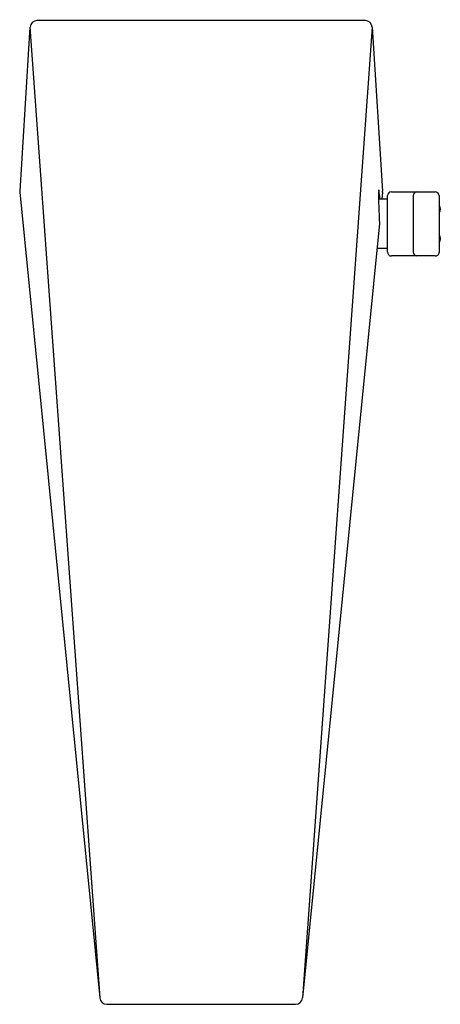
# Model space of a CAD drawing. Units: inches. Extents: x 3435.54 to 3438.55, y 275.38 to 282.43.
import ezdxf

# ---------------------------------------------------------------- set-up
doc = ezdxf.new("R2010")
doc.units = ezdxf.units.IN
doc.header["$LTSCALE"] = 0.64311
doc.header["$MEASUREMENT"] = 0
doc.layers.get('0').update_dxf_attribs({"color": 255, "linetype": 'CONTINUOUS'})
doc.layers.get('Defpoints').update_dxf_attribs({"linetype": 'CONTINUOUS'})
doc.styles.get("Standard").update_dxf_attribs({"font": 'txt', "width": 0.8})

msp = doc.modelspace()

# ---------------------------------------------------------------- linework, layer by layer
for p, q in [((3438.0167, 282.4204), (3435.6623, 282.4204)), ((3435.6125, 282.3728), (3435.5386, 281.1984)), ((3435.6125, 282.3728), (3436.1123, 275.4219)), ((3438.0664, 282.3728), (3437.5667, 275.4219)), ((3438.0664, 282.3728), (3438.1404, 281.1984)), ((3435.5387, 281.1904), (3436.1123, 275.4219)), ((3438.1403, 281.1904), (3438.1355, 281.1417)), ((3438.2037, 281.1946), (3438.5166, 281.1946)), ((3438.1762, 281.1417), (3438.1114, 281.1417)), ((3438.1762, 280.762), (3438.1762, 281.1675)), ((3438.3601, 281.1669), (3438.3601, 280.762)), ((3438.5455, 281.1667), (3438.5455, 280.7604)), ((3438.1182, 280.9682), (3437.5667, 275.4219)), ((3438.1762, 280.7874), (3438.1002, 280.7874)), ((3438.5166, 280.7345), (3438.2037, 280.7345)), ((3436.1628, 275.3759), (3437.5162, 275.3759))]:
    msp.add_line(p, q)
for centre, radius, start, end in [((3435.6637, 282.3691), 0.0513, 91.58012, 175.94199), ((3438.0142, 282.368), 0.0524, 5.16581, 87.31207), ((3435.5926, 281.1952), 0.0541, 176.54158, 185.02523), ((3440.3435, 281.1425), 2.232, 178.30688, 184.47692), ((3438.1128, 281.2084), 0.000401, 29.48765, 180.35077), ((3438.1062, 281.2047), 0.00798, 8.85839, 29.48765), ((3437.3731, 281.0904), 0.7499, 3.92271, 8.85839), ((3438.0864, 281.1952), 0.0541, 354.97477, 3.45842), ((3438.2036, 281.1672), 0.0274, 89.80846, 179.28011), ((3438.3878, 281.1669), 0.0277, 90.99292, 180.02091), ((3438.5166, 281.1657), 0.0289, 1.85793, 90.00021), ((3438.4999, 281.0701), 0.0542, 327.32931, 32.67069), ((3438.4999, 280.859), 0.0542, 327.32931, 32.67069), ((3438.2036, 280.762), 0.0274, 179.92567, 270.1429), ((3438.3881, 280.7625), 0.028, 181.15039, 266.28459), ((3438.5185, 280.7615), 0.027, 266.1073, 357.65204), ((3436.1634, 275.4274), 0.0515, 186.13004, 269.29349), ((3437.5155, 275.4274), 0.0515, 270.70651, 353.86996)]:
    msp.add_arc(centre, radius, start, end)

# ---------------------------------------------------------------- texts
at = {"layer": 'Defpoints'}
for tag, p, s in [('TRADENAME', (3436.8363, 282.4239), 'SCULPTED'), ('MODELNUMBER', (3436.8363, 282.4256), 'K-13460T'), ('PRODUCT', (3436.8363, 282.4223), 'BATHROOM SINK FAUCET')]:
    msp.add_attdef(tag, p, s, height=0.001, dxfattribs=at)

doc.saveas('drawing.dxf')
